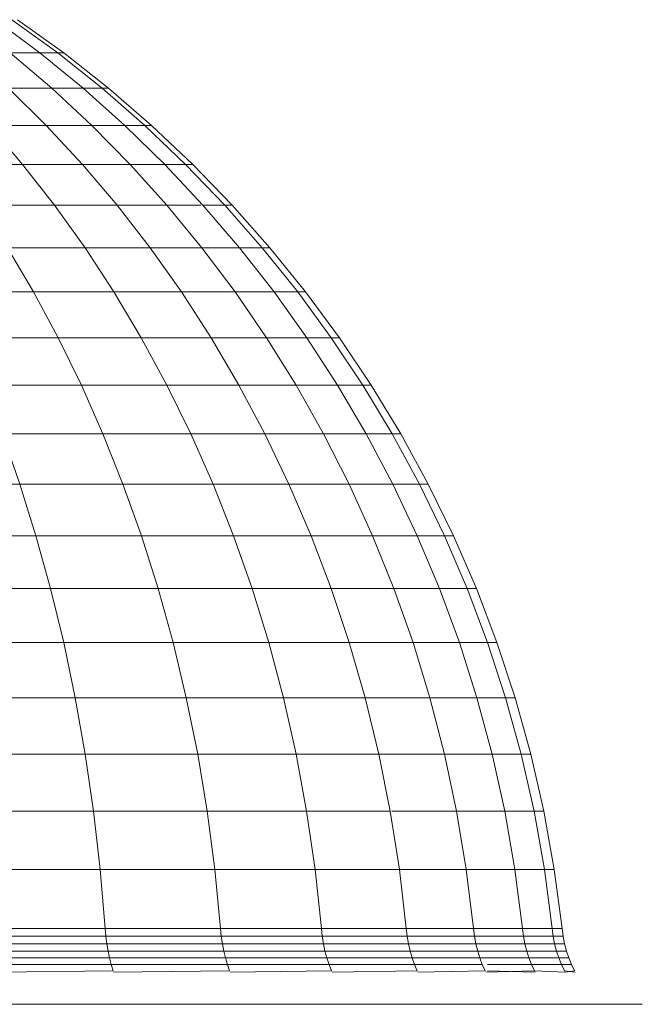
# Model space of a CAD drawing. Units: millimetres. Extents: x -5084 to 6340, y -5606 to 2472.
# Drawn here: x 534 to 560, y 988 to 1029 of the extents above; entities that cross this region are included whole.
import ezdxf

# ---------------------------------------------------------------- set-up
doc = ezdxf.new("R2010")
doc.units = ezdxf.units.MM
doc.layers.add('10024_DWG', color=8, linetype='Continuous', lineweight=9)

# ---------------------------------------------------------------- blocks, each defined once
blk = doc.blocks.new('10024_DWG-434020-East')
at = {"lineweight": 9}
for p, q in [((-2798.104, -1527.428), (-2796.267, -1528.792)), ((-2797.414, -1527.428), (-2795.532, -1528.792)), ((-2797.182, -1527.428), (-2795.285, -1528.792)), ((-2797.182, -1527.428), (-2795.285, -1528.792)), ((-2797.48, -1528.792), (-2795.777, -1530.239)), ((-2796.267, -1528.792), (-2797.48, -1528.792)), ((-2795.532, -1528.792), (-2796.267, -1528.792)), ((-2796.267, -1528.792), (-2794.493, -1530.239)), ((-2795.532, -1528.792), (-2793.714, -1530.239)), ((-2795.285, -1528.792), (-2795.532, -1528.792)), ((-2795.285, -1528.792), (-2793.453, -1530.239)), ((-2797.546, -1530.239), (-2796, -1531.764)), ((-2795.777, -1530.239), (-2797.546, -1530.239)), ((-2795.777, -1530.239), (-2794.136, -1531.764)), ((-2794.493, -1530.239), (-2795.777, -1530.239)), ((-2793.714, -1530.239), (-2794.493, -1530.239)), ((-2794.493, -1530.239), (-2792.784, -1531.764)), ((-2793.453, -1530.239), (-2793.714, -1530.239)), ((-2793.714, -1530.239), (-2791.964, -1531.764)), ((-2793.453, -1530.239), (-2791.689, -1531.764)), ((-2798.344, -1531.764), (-2796.974, -1533.366)), ((-2796, -1531.764), (-2798.344, -1531.764)), ((-2794.136, -1531.764), (-2796, -1531.764)), ((-2796, -1531.764), (-2794.515, -1533.366)), ((-2792.784, -1531.764), (-2794.136, -1531.764)), ((-2794.136, -1531.764), (-2792.561, -1533.366)), ((-2791.964, -1531.764), (-2792.784, -1531.764)), ((-2792.784, -1531.764), (-2791.143, -1533.366)), ((-2791.964, -1531.764), (-2790.283, -1533.366)), ((-2791.689, -1531.764), (-2791.964, -1531.764)), ((-2791.689, -1531.764), (-2789.995, -1533.366)), ((-2796.974, -1533.366), (-2799.899, -1533.366)), ((-2794.515, -1533.366), (-2796.974, -1533.366)), ((-2796.974, -1533.366), (-2795.663, -1535.041)), ((-2792.561, -1533.366), (-2794.515, -1533.366)), ((-2794.515, -1533.366), (-2793.095, -1535.041)), ((-2792.561, -1533.366), (-2791.054, -1535.041)), ((-2791.143, -1533.366), (-2792.561, -1533.366)), ((-2791.143, -1533.366), (-2789.573, -1535.041)), ((-2790.283, -1533.366), (-2791.143, -1533.366)), ((-2790.283, -1533.366), (-2788.675, -1535.041)), ((-2789.995, -1533.366), (-2790.283, -1533.366)), ((-2789.995, -1533.366), (-2788.374, -1535.041)), ((-2795.663, -1535.041), (-2798.718, -1535.041)), ((-2795.663, -1535.041), (-2794.413, -1536.787)), ((-2793.095, -1535.041), (-2795.663, -1535.041)), ((-2791.054, -1535.041), (-2793.095, -1535.041)), ((-2793.095, -1535.041), (-2791.74, -1536.787)), ((-2791.054, -1535.041), (-2789.617, -1536.787)), ((-2789.667, -1535.041), (-2791.054, -1535.041)), ((-2789.573, -1535.041), (-2788.076, -1536.787)), ((-2788.675, -1535.041), (-2789.573, -1535.041)), ((-2788.374, -1535.041), (-2788.675, -1535.041)), ((-2788.675, -1535.041), (-2787.142, -1536.787)), ((-2788.374, -1535.041), (-2786.829, -1536.787)), ((-2797.591, -1536.787), (-2796.522, -1538.602)), ((-2794.413, -1536.787), (-2797.591, -1536.787)), ((-2794.413, -1536.787), (-2793.226, -1538.602)), ((-2791.74, -1536.787), (-2794.413, -1536.787)), ((-2789.617, -1536.787), (-2791.74, -1536.787)), ((-2791.74, -1536.787), (-2790.455, -1538.602)), ((-2789.617, -1536.787), (-2788.253, -1538.602)), ((-2788.076, -1536.787), (-2789.617, -1536.787)), ((-2788.076, -1536.787), (-2786.656, -1538.602)), ((-2787.142, -1536.787), (-2788.076, -1536.787)), ((-2787.142, -1536.787), (-2785.687, -1538.602)), ((-2786.829, -1536.787), (-2787.142, -1536.787)), ((-2786.829, -1536.787), (-2785.362, -1538.602)), ((-2796.522, -1538.602), (-2800.291, -1538.602)), ((-2793.226, -1538.602), (-2796.522, -1538.602)), ((-2796.522, -1538.602), (-2795.511, -1540.482)), ((-2793.226, -1538.602), (-2792.104, -1540.482)), ((-2790.455, -1538.602), (-2793.226, -1538.602)), ((-2788.253, -1538.602), (-2790.455, -1538.602)), ((-2790.455, -1538.602), (-2789.24, -1540.482)), ((-2786.656, -1538.602), (-2788.253, -1538.602)), ((-2788.253, -1538.602), (-2786.965, -1540.482)), ((-2786.656, -1538.602), (-2785.313, -1540.482)), ((-2785.687, -1538.602), (-2786.656, -1538.602)), ((-2785.362, -1538.602), (-2785.687, -1538.602)), ((-2785.687, -1538.602), (-2784.312, -1540.482)), ((-2785.362, -1538.602), (-2783.976, -1540.482)), ((-2795.511, -1540.482), (-2799.408, -1540.482)), ((-2795.511, -1540.482), (-2794.562, -1542.426)), ((-2792.104, -1540.482), (-2795.511, -1540.482)), ((-2792.104, -1540.482), (-2791.051, -1542.426)), ((-2789.24, -1540.482), (-2792.104, -1540.482)), ((-2789.24, -1540.482), (-2788.099, -1542.426)), ((-2786.965, -1540.482), (-2789.24, -1540.482)), ((-2785.313, -1540.482), (-2786.965, -1540.482)), ((-2786.965, -1540.482), (-2785.754, -1542.426)), ((-2784.312, -1540.482), (-2785.313, -1540.482)), ((-2785.313, -1540.482), (-2784.052, -1542.426)), ((-2783.976, -1540.482), (-2784.312, -1540.482)), ((-2784.312, -1540.482), (-2783.02, -1542.426)), ((-2783.976, -1540.482), (-2782.674, -1542.426)), ((-2794.562, -1542.426), (-2798.578, -1542.426)), ((-2791.051, -1542.426), (-2794.562, -1542.426)), ((-2794.562, -1542.426), (-2793.676, -1544.429)), ((-2791.051, -1542.426), (-2790.067, -1544.429)), ((-2788.099, -1542.426), (-2791.051, -1542.426)), ((-2788.099, -1542.426), (-2787.034, -1544.429)), ((-2785.754, -1542.426), (-2788.099, -1542.426)), ((-2785.754, -1542.426), (-2784.623, -1544.429)), ((-2784.052, -1542.426), (-2785.754, -1542.426)), ((-2784.052, -1542.426), (-2782.874, -1544.429)), ((-2783.02, -1542.426), (-2784.052, -1542.426)), ((-2783.02, -1542.426), (-2781.813, -1544.429)), ((-2782.674, -1542.426), (-2783.02, -1542.426)), ((-2782.674, -1542.426), (-2781.458, -1544.429)), ((-2797.802, -1544.429), (-2797.084, -1546.491)), ((-2793.676, -1544.429), (-2797.802, -1544.429)), ((-2793.676, -1544.429), (-2792.854, -1546.491)), ((-2790.067, -1544.429), (-2793.676, -1544.429)), ((-2787.034, -1544.429), (-2790.067, -1544.429)), ((-2790.067, -1544.429), (-2789.156, -1546.491)), ((-2784.623, -1544.429), (-2787.034, -1544.429)), ((-2787.034, -1544.429), (-2786.046, -1546.491)), ((-2782.874, -1544.429), (-2784.623, -1544.429)), ((-2784.623, -1544.429), (-2783.576, -1546.491)), ((-2781.813, -1544.429), (-2782.874, -1544.429)), ((-2782.874, -1544.429), (-2781.782, -1546.491)), ((-2781.458, -1544.429), (-2781.813, -1544.429)), ((-2781.813, -1544.429), (-2780.695, -1546.49)), ((-2781.458, -1544.429), (-2780.331, -1546.49)), ((-2797.084, -1546.491), (-2801.779, -1546.491)), ((-2792.854, -1546.491), (-2797.084, -1546.491)), ((-2797.084, -1546.491), (-2796.424, -1548.607)), ((-2792.854, -1546.491), (-2792.1, -1548.607)), ((-2789.156, -1546.491), (-2792.854, -1546.491)), ((-2789.156, -1546.491), (-2788.318, -1548.607)), ((-2786.046, -1546.491), (-2789.156, -1546.491)), ((-2786.046, -1546.491), (-2785.139, -1548.607)), ((-2783.576, -1546.491), (-2786.046, -1546.491)), ((-2783.576, -1546.491), (-2782.613, -1548.607)), ((-2781.782, -1546.491), (-2783.576, -1546.491)), ((-2780.695, -1546.49), (-2781.782, -1546.491)), ((-2781.782, -1546.491), (-2780.78, -1548.607)), ((-2780.695, -1546.49), (-2779.668, -1548.607)), ((-2780.331, -1546.49), (-2780.695, -1546.49)), ((-2780.331, -1546.49), (-2779.296, -1548.607)), ((-2796.424, -1548.607), (-2801.224, -1548.607)), ((-2796.424, -1548.607), (-2795.824, -1550.775)), ((-2792.1, -1548.607), (-2796.424, -1548.607)), ((-2792.1, -1548.607), (-2791.414, -1550.775)), ((-2788.318, -1548.607), (-2792.1, -1548.607)), ((-2788.318, -1548.607), (-2787.557, -1550.775)), ((-2785.139, -1548.607), (-2788.318, -1548.607)), ((-2782.613, -1548.607), (-2785.139, -1548.607)), ((-2785.139, -1548.607), (-2784.314, -1550.775)), ((-2780.78, -1548.607), (-2782.613, -1548.607)), ((-2782.613, -1548.607), (-2781.738, -1550.775)), ((-2779.668, -1548.607), (-2780.78, -1548.607)), ((-2780.78, -1548.607), (-2779.868, -1550.775)), ((-2779.296, -1548.607), (-2779.668, -1548.607)), ((-2779.668, -1548.607), (-2778.735, -1550.775)), ((-2779.296, -1548.607), (-2778.355, -1550.775)), ((-2795.824, -1550.775), (-2800.72, -1550.775)), ((-2791.414, -1550.775), (-2795.824, -1550.775)), ((-2795.824, -1550.775), (-2795.287, -1552.994)), ((-2787.557, -1550.775), (-2791.414, -1550.775)), ((-2791.414, -1550.775), (-2790.799, -1552.994)), ((-2784.314, -1550.775), (-2787.557, -1550.775)), ((-2787.557, -1550.775), (-2786.874, -1552.993)), ((-2781.738, -1550.775), (-2784.314, -1550.775)), ((-2784.314, -1550.775), (-2783.575, -1552.993)), ((-2781.738, -1550.775), (-2780.954, -1552.993)), ((-2779.868, -1550.775), (-2781.738, -1550.775)), ((-2778.735, -1550.775), (-2779.868, -1550.775)), ((-2779.868, -1550.775), (-2779.051, -1552.993)), ((-2778.355, -1550.775), (-2778.735, -1550.775)), ((-2778.735, -1550.775), (-2777.897, -1552.993)), ((-2778.355, -1550.775), (-2777.511, -1552.993)), ((-2795.287, -1552.994), (-2800.268, -1552.994)), ((-2795.287, -1552.994), (-2794.812, -1555.259)), ((-2790.799, -1552.994), (-2795.287, -1552.994)), ((-2786.874, -1552.993), (-2790.799, -1552.994)), ((-2790.799, -1552.994), (-2790.256, -1555.259)), ((-2783.575, -1552.993), (-2786.874, -1552.993)), ((-2786.874, -1552.993), (-2786.272, -1555.259)), ((-2783.575, -1552.993), (-2782.923, -1555.259)), ((-2780.954, -1552.993), (-2783.575, -1552.993)), ((-2779.051, -1552.993), (-2780.954, -1552.993)), ((-2780.954, -1552.993), (-2780.262, -1555.259)), ((-2777.897, -1552.993), (-2779.051, -1552.993)), ((-2779.051, -1552.993), (-2778.33, -1555.259)), ((-2777.897, -1552.993), (-2777.159, -1555.259)), ((-2777.511, -1552.993), (-2777.897, -1552.993)), ((-2777.511, -1552.993), (-2776.767, -1555.259)), ((-2794.812, -1555.259), (-2799.869, -1555.259)), ((-2794.812, -1555.259), (-2794.403, -1557.568)), ((-2790.256, -1555.259), (-2794.812, -1555.259)), ((-2790.256, -1555.259), (-2789.788, -1557.568)), ((-2786.272, -1555.259), (-2790.256, -1555.259)), ((-2786.272, -1555.259), (-2785.753, -1557.568)), ((-2782.923, -1555.259), (-2786.272, -1555.259)), ((-2782.923, -1555.259), (-2782.361, -1557.568)), ((-2780.262, -1555.259), (-2782.923, -1555.259)), ((-2780.262, -1555.259), (-2779.665, -1557.568)), ((-2778.33, -1555.259), (-2780.262, -1555.259)), ((-2778.33, -1555.259), (-2777.709, -1557.568)), ((-2777.159, -1555.259), (-2778.33, -1555.259)), ((-2776.767, -1555.259), (-2777.159, -1555.259)), ((-2777.159, -1555.259), (-2776.522, -1557.568)), ((-2776.767, -1555.259), (-2776.125, -1557.568)), ((-2794.403, -1557.568), (-2799.525, -1557.568)), ((-2789.788, -1557.568), (-2794.403, -1557.568)), ((-2794.403, -1557.568), (-2794.061, -1559.919)), ((-2785.753, -1557.568), (-2789.788, -1557.568)), ((-2789.788, -1557.568), (-2789.397, -1559.919)), ((-2785.753, -1557.568), (-2785.319, -1559.919)), ((-2782.361, -1557.568), (-2785.753, -1557.568)), ((-2782.361, -1557.568), (-2781.89, -1559.919)), ((-2779.665, -1557.568), (-2782.361, -1557.568)), ((-2777.709, -1557.568), (-2779.665, -1557.568)), ((-2779.665, -1557.568), (-2779.166, -1559.919)), ((-2776.522, -1557.568), (-2777.709, -1557.568)), ((-2777.709, -1557.568), (-2777.189, -1559.919)), ((-2776.522, -1557.568), (-2775.99, -1559.919)), ((-2776.125, -1557.568), (-2776.522, -1557.568)), ((-2776.125, -1557.568), (-2775.588, -1559.919)), ((-2794.061, -1559.919), (-2799.237, -1559.919)), ((-2789.397, -1559.919), (-2794.061, -1559.919)), ((-2794.061, -1559.919), (-2793.788, -1562.309)), ((-2789.397, -1559.919), (-2789.084, -1562.309)), ((-2785.319, -1559.919), (-2789.397, -1559.919)), ((-2781.89, -1559.919), (-2785.319, -1559.919)), ((-2785.319, -1559.919), (-2784.971, -1562.309)), ((-2781.89, -1559.919), (-2781.514, -1562.309)), ((-2779.166, -1559.919), (-2781.821, -1559.919)), ((-2779.166, -1559.919), (-2778.767, -1562.309)), ((-2777.189, -1559.919), (-2779.166, -1559.919)), ((-2777.189, -1559.919), (-2776.773, -1562.309)), ((-2775.99, -1559.919), (-2777.189, -1559.919)), ((-2775.99, -1559.919), (-2775.564, -1562.309)), ((-2775.588, -1559.919), (-2775.99, -1559.919)), ((-2775.588, -1559.919), (-2775.159, -1562.309)), ((-2793.788, -1562.309), (-2799.007, -1562.309)), ((-2793.788, -1562.309), (-2793.584, -1564.735)), ((-2789.084, -1562.309), (-2793.788, -1562.309)), ((-2789.084, -1562.309), (-2788.852, -1564.735)), ((-2784.971, -1562.309), (-2789.084, -1562.309)), ((-2784.971, -1562.309), (-2784.714, -1564.735)), ((-2781.514, -1562.309), (-2784.971, -1562.309)), ((-2778.767, -1562.309), (-2781.514, -1562.309)), ((-2781.514, -1562.309), (-2781.235, -1564.735)), ((-2776.773, -1562.309), (-2778.767, -1562.309)), ((-2778.767, -1562.309), (-2778.471, -1564.735)), ((-2775.564, -1562.309), (-2776.773, -1562.309)), ((-2776.773, -1562.309), (-2776.465, -1564.735)), ((-2775.564, -1562.309), (-2775.248, -1564.735)), ((-2775.159, -1562.309), (-2775.564, -1562.309)), ((-2775.159, -1562.309), (-2774.841, -1564.735)), ((-2793.584, -1564.735), (-2798.837, -1564.735)), ((-2788.852, -1564.735), (-2793.584, -1564.735)), ((-2793.584, -1564.735), (-2793.557, -1565.051)), ((-2788.852, -1564.735), (-2788.82, -1565.051)), ((-2784.714, -1564.735), (-2788.852, -1564.735)), ((-2784.714, -1564.735), (-2784.678, -1565.051)), ((-2781.235, -1564.735), (-2784.714, -1564.735)), ((-2781.235, -1564.735), (-2781.197, -1565.051)), ((-2778.471, -1564.735), (-2781.235, -1564.735)), ((-2778.471, -1564.735), (-2778.43, -1565.051)), ((-2776.465, -1564.735), (-2778.471, -1564.735)), ((-2776.465, -1564.735), (-2776.423, -1565.051)), ((-2775.248, -1564.735), (-2776.465, -1564.735)), ((-2774.841, -1564.735), (-2775.248, -1564.735)), ((-2775.248, -1564.735), (-2775.205, -1565.051)), ((-2774.841, -1564.735), (-2774.797, -1565.051)), ((-2774.841, -1564.735), (-2774.797, -1565.051)), ((-2793.557, -1565.051), (-2798.813, -1565.051)), ((-2788.82, -1565.051), (-2793.557, -1565.051)), ((-2793.557, -1565.051), (-2793.518, -1565.358)), ((-2784.678, -1565.051), (-2788.82, -1565.051)), ((-2788.82, -1565.051), (-2788.776, -1565.358)), ((-2781.197, -1565.051), (-2784.678, -1565.051)), ((-2784.678, -1565.051), (-2784.629, -1565.358)), ((-2778.43, -1565.051), (-2781.197, -1565.051)), ((-2781.197, -1565.051), (-2781.143, -1565.358)), ((-2776.423, -1565.051), (-2778.43, -1565.051)), ((-2778.43, -1565.051), (-2778.374, -1565.358)), ((-2775.205, -1565.051), (-2776.423, -1565.051)), ((-2776.423, -1565.051), (-2776.363, -1565.358)), ((-2775.205, -1565.051), (-2774.797, -1565.051)), ((-2774.797, -1565.051), (-2775.205, -1565.051)), ((-2775.205, -1565.051), (-2774.797, -1565.051)), ((-2775.205, -1565.051), (-2775.144, -1565.358)), ((-2774.797, -1565.051), (-2775.205, -1565.051)), ((-2774.797, -1565.051), (-2774.736, -1565.358)), ((-2774.797, -1565.051), (-2774.736, -1565.358)), ((-2793.518, -1565.358), (-2798.781, -1565.358)), ((-2793.518, -1565.358), (-2793.468, -1565.655)), ((-2788.776, -1565.358), (-2793.518, -1565.358)), ((-2788.776, -1565.358), (-2788.719, -1565.655)), ((-2784.629, -1565.358), (-2788.776, -1565.358)), ((-2781.143, -1565.358), (-2784.629, -1565.358)), ((-2784.629, -1565.358), (-2784.566, -1565.655)), ((-2778.374, -1565.358), (-2781.143, -1565.358)), ((-2781.143, -1565.358), (-2781.075, -1565.655)), ((-2778.374, -1565.358), (-2778.301, -1565.655)), ((-2776.363, -1565.358), (-2778.374, -1565.358)), ((-2776.363, -1565.358), (-2776.288, -1565.655)), ((-2775.144, -1565.358), (-2776.363, -1565.358)), ((-2775.144, -1565.358), (-2774.736, -1565.358)), ((-2774.736, -1565.358), (-2775.144, -1565.358)), ((-2775.144, -1565.358), (-2774.736, -1565.358)), ((-2775.144, -1565.358), (-2775.067, -1565.655)), ((-2774.736, -1565.358), (-2775.144, -1565.358)), ((-2774.736, -1565.358), (-2774.658, -1565.655)), ((-2774.736, -1565.358), (-2774.658, -1565.655)), ((-2793.468, -1565.655), (-2798.739, -1565.655)), ((-2793.408, -1565.94), (-2798.688, -1565.94)), ((-2788.719, -1565.655), (-2793.468, -1565.655)), ((-2793.468, -1565.655), (-2793.408, -1565.94)), ((-2788.65, -1565.94), (-2793.408, -1565.94)), ((-2793.408, -1565.94), (-2793.338, -1566.211)), ((-2784.566, -1565.655), (-2788.719, -1565.655)), ((-2788.719, -1565.655), (-2788.65, -1565.94)), ((-2788.65, -1565.94), (-2788.57, -1566.211)), ((-2784.49, -1565.94), (-2788.65, -1565.94)), ((-2781.075, -1565.655), (-2784.566, -1565.655)), ((-2784.566, -1565.655), (-2784.49, -1565.94)), ((-2784.49, -1565.94), (-2784.401, -1566.211)), ((-2780.992, -1565.94), (-2784.49, -1565.94)), ((-2778.301, -1565.655), (-2781.075, -1565.655)), ((-2781.075, -1565.655), (-2780.992, -1565.94)), ((-2780.992, -1565.94), (-2780.896, -1566.211)), ((-2778.213, -1565.94), (-2780.992, -1565.94)), ((-2776.288, -1565.655), (-2778.301, -1565.655)), ((-2778.301, -1565.655), (-2778.213, -1565.94)), ((-2778.213, -1565.94), (-2778.111, -1566.211)), ((-2776.196, -1565.94), (-2778.213, -1565.94)), ((-2775.067, -1565.655), (-2776.288, -1565.655)), ((-2776.288, -1565.655), (-2776.196, -1565.94)), ((-2776.196, -1565.94), (-2776.09, -1566.211)), ((-2774.973, -1565.94), (-2776.196, -1565.94)), ((-2775.067, -1565.655), (-2774.658, -1565.655)), ((-2774.658, -1565.655), (-2775.067, -1565.655)), ((-2775.067, -1565.655), (-2774.658, -1565.655)), ((-2774.658, -1565.655), (-2775.067, -1565.655)), ((-2775.067, -1565.655), (-2774.973, -1565.94)), ((-2774.973, -1565.94), (-2774.864, -1566.211)), ((-2774.973, -1565.94), (-2774.563, -1565.94)), ((-2774.563, -1565.94), (-2774.973, -1565.94)), ((-2774.973, -1565.94), (-2774.864, -1566.211)), ((-2774.973, -1565.94), (-2774.864, -1566.211)), ((-2774.973, -1565.94), (-2774.563, -1565.94)), ((-2774.563, -1565.94), (-2774.973, -1565.94)), ((-2774.973, -1565.94), (-2774.864, -1566.211)), ((-2774.658, -1565.655), (-2774.563, -1565.94)), ((-2774.658, -1565.655), (-2774.563, -1565.94)), ((-2774.563, -1565.94), (-2774.454, -1566.211)), ((-2774.563, -1565.94), (-2774.454, -1566.211)), ((-2793.338, -1566.211), (-2798.629, -1566.211)), ((-2793.338, -1566.211), (-2793.259, -1566.467)), ((-2788.57, -1566.211), (-2793.338, -1566.211)), ((-2784.401, -1566.211), (-2788.57, -1566.211)), ((-2788.57, -1566.211), (-2788.479, -1566.467)), ((-2780.896, -1566.211), (-2784.401, -1566.211)), ((-2784.401, -1566.211), (-2784.3, -1566.467)), ((-2778.111, -1566.211), (-2780.896, -1566.211)), ((-2780.896, -1566.211), (-2780.787, -1566.467)), ((-2778.111, -1566.211), (-2777.996, -1566.467)), ((-2776.09, -1566.211), (-2777.897, -1566.211)), ((-2776.09, -1566.211), (-2774.864, -1566.211)), ((-2774.864, -1566.211), (-2776.09, -1566.211)), ((-2776.09, -1566.211), (-2774.864, -1566.211)), ((-2776.09, -1566.211), (-2775.969, -1566.467)), ((-2774.864, -1566.211), (-2776.09, -1566.211)), ((-2774.864, -1566.211), (-2774.741, -1566.467)), ((-2774.864, -1566.211), (-2774.454, -1566.211)), ((-2774.864, -1566.211), (-2774.741, -1566.467)), ((-2774.454, -1566.211), (-2774.864, -1566.211)), ((-2774.864, -1566.211), (-2774.741, -1566.467)), ((-2774.864, -1566.211), (-2774.454, -1566.211)), ((-2774.864, -1566.211), (-2774.741, -1566.467)), ((-2774.454, -1566.211), (-2774.864, -1566.211)), ((-2774.454, -1566.211), (-2774.329, -1566.467)), ((-2774.454, -1566.211), (-2774.329, -1566.467)), ((-2793.259, -1566.467), (-2798.545, -1566.528)), ((-2798.545, -1566.528), (-2793.259, -1566.467)), ((-2793.259, -1566.467), (-2798.545, -1566.528)), ((-2798.545, -1566.528), (-2793.259, -1566.467)), ((-2788.479, -1566.467), (-2793.237, -1566.528)), ((-2793.237, -1566.528), (-2788.479, -1566.467)), ((-2788.479, -1566.467), (-2793.237, -1566.528)), ((-2793.237, -1566.528), (-2788.479, -1566.467)), ((-2784.3, -1566.467), (-2788.455, -1566.528)), ((-2788.455, -1566.528), (-2784.3, -1566.467)), ((-2784.3, -1566.467), (-2788.455, -1566.528)), ((-2788.455, -1566.528), (-2784.3, -1566.467)), ((-2780.787, -1566.467), (-2784.273, -1566.528)), ((-2784.273, -1566.528), (-2780.787, -1566.467)), ((-2780.787, -1566.467), (-2784.273, -1566.528)), ((-2784.273, -1566.528), (-2780.787, -1566.467)), ((-2777.996, -1566.467), (-2780.758, -1566.528)), ((-2780.758, -1566.528), (-2777.996, -1566.467)), ((-2777.996, -1566.467), (-2780.758, -1566.528)), ((-2780.758, -1566.528), (-2777.996, -1566.467)), ((-2777.964, -1566.528), (-2775.969, -1566.467)), ((-2777.964, -1566.528), (-2775.969, -1566.467)), ((-2775.937, -1566.528), (-2777.897, -1566.47)), ((-2775.937, -1566.528), (-2777.897, -1566.47)), ((-2774.708, -1566.528), (-2775.969, -1566.467)), ((-2775.969, -1566.467), (-2774.708, -1566.528)), ((-2774.708, -1566.528), (-2775.969, -1566.467)), ((-2775.969, -1566.467), (-2774.708, -1566.528)), ((-2774.741, -1566.467), (-2774.296, -1566.528)), ((-2774.741, -1566.467), (-2774.296, -1566.528)), ((-2774.329, -1566.467), (-2774.708, -1566.528)), ((-2774.329, -1566.467), (-2774.708, -1566.528)), ((-2792.086, -1567.839), (-2797.562, -1567.84)), ((-2797.562, -1567.84), (-2792.086, -1567.839)), ((-2792.086, -1567.839), (-2797.562, -1567.84)), ((-2797.562, -1567.84), (-2792.086, -1567.839)), ((-2797.072, -1567.841), (-2791.519, -1567.84)), ((-2791.519, -1567.84), (-2797.072, -1567.841)), ((-2797.072, -1567.841), (-2791.519, -1567.84)), ((-2791.519, -1567.84), (-2797.072, -1567.841)), ((-2787.117, -1567.84), (-2792.086, -1567.839)), ((-2792.086, -1567.839), (-2787.117, -1567.84)), ((-2787.117, -1567.84), (-2792.086, -1567.839)), ((-2792.086, -1567.839), (-2787.117, -1567.84)), ((-2791.519, -1567.84), (-2786.451, -1567.841)), ((-2786.451, -1567.841), (-2791.519, -1567.84)), ((-2791.519, -1567.84), (-2786.451, -1567.841)), ((-2786.451, -1567.841), (-2791.519, -1567.84)), ((-2782.789, -1567.84), (-2787.138, -1567.839)), ((-2782.789, -1567.84), (-2787.138, -1567.839)), ((-2787.117, -1567.84), (-2782.812, -1567.839)), ((-2787.117, -1567.84), (-2782.812, -1567.839)), ((-2786.489, -1567.84), (-2782.049, -1567.841)), ((-2782.049, -1567.841), (-2786.489, -1567.84)), ((-2786.489, -1567.84), (-2782.049, -1567.841)), ((-2782.049, -1567.841), (-2786.489, -1567.84)), ((-2779.15, -1567.84), (-2782.812, -1567.839)), ((-2782.812, -1567.839), (-2779.15, -1567.84)), ((-2779.15, -1567.84), (-2782.812, -1567.839)), ((-2782.812, -1567.839), (-2779.15, -1567.84)), ((-2782.092, -1567.84), (-2778.348, -1567.841)), ((-2778.348, -1567.841), (-2782.092, -1567.84)), ((-2782.092, -1567.84), (-2778.348, -1567.841)), ((-2778.348, -1567.841), (-2782.092, -1567.84)), ((-2776.258, -1567.84), (-2779.175, -1567.839)), ((-2779.175, -1567.839), (-2776.258, -1567.84)), ((-2776.258, -1567.84), (-2779.175, -1567.839)), ((-2779.175, -1567.839), (-2776.258, -1567.84)), ((-2775.408, -1567.841), (-2778.395, -1567.84)), ((-2775.408, -1567.841), (-2778.395, -1567.84)), ((-2778.348, -1567.841), (-2775.457, -1567.84)), ((-2778.348, -1567.841), (-2775.457, -1567.84)), ((-2774.16, -1567.84), (-2776.285, -1567.839)), ((-2776.285, -1567.839), (-2774.16, -1567.84)), ((-2774.16, -1567.84), (-2776.285, -1567.839)), ((-2776.285, -1567.839), (-2774.16, -1567.84)), ((-2775.457, -1567.84), (-2773.274, -1567.841)), ((-2773.274, -1567.841), (-2775.457, -1567.84)), ((-2775.457, -1567.84), (-2773.274, -1567.841)), ((-2773.274, -1567.841), (-2775.457, -1567.84)), ((-2772.916, -1567.839), (-2774.16, -1567.84)), ((-2774.16, -1567.84), (-2772.916, -1567.839)), ((-2772.916, -1567.839), (-2774.16, -1567.84)), ((-2774.16, -1567.84), (-2772.916, -1567.839)), ((-2773.274, -1567.841), (-2772.033, -1567.84)), ((-2772.033, -1567.84), (-2773.274, -1567.841)), ((-2773.274, -1567.841), (-2772.033, -1567.84)), ((-2772.033, -1567.84), (-2773.274, -1567.841)), ((-2772.461, -1567.84), (-2772.916, -1567.839)), ((-2772.916, -1567.839), (-2772.461, -1567.84)), ((-2772.461, -1567.84), (-2772.916, -1567.839)), ((-2772.916, -1567.839), (-2772.461, -1567.84)), ((-2772.033, -1567.84), (-2771.546, -1567.841)), ((-2771.546, -1567.841), (-2772.033, -1567.84)), ((-2772.033, -1567.84), (-2771.546, -1567.841)), ((-2771.546, -1567.841), (-2772.033, -1567.84))]:
    blk.add_line(p, q, dxfattribs=at)

msp = doc.modelspace()

# ---------------------------------------------------------------- block references
at = {"layer": '10024_DWG', "color": 7}
msp.add_blockref('10024_DWG-434020-East', (3331.37, 2556), dxfattribs=at)

doc.saveas('drawing.dxf')
